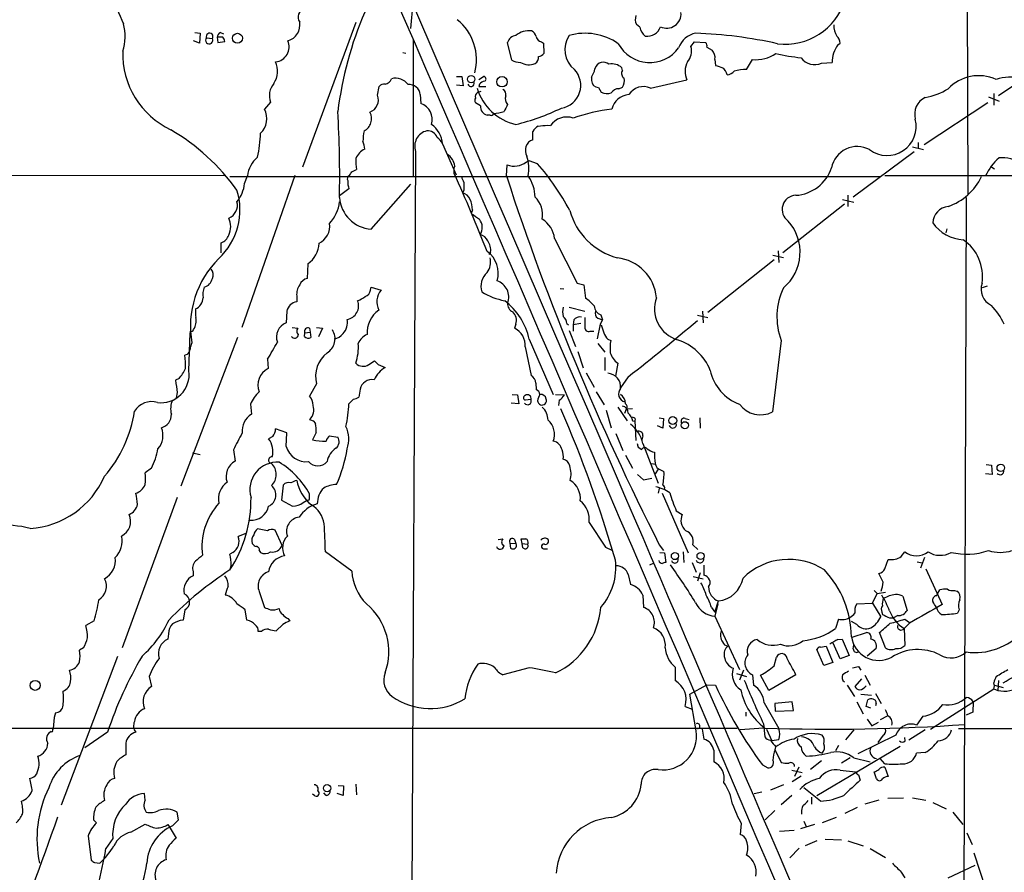
# Model space of a CAD drawing. Extents: x 15 to 1125, y 7 to 923.
# Drawn here: x 498 to 640, y 364 to 488 of the extents above; entities that cross this region are included whole.
import ezdxf

# ---------------------------------------------------------------- set-up
doc = ezdxf.new("R2010")
doc.units = 0
doc.header["$MEASUREMENT"] = 0
doc.layers.add('MAIN', color=5, linetype='CONTINUOUS')

msp = doc.modelspace()

# ---------------------------------------------------------------- linework, layer by layer
at = {"layer": 'MAIN'}
for p, q in [((634.238, 535.8553), (634.5767, 462.4493)), ((554.0587, 486.4099), (554.3973, 490.0506)), ((546.1, 487.2566), (538.3953, 466.3439)), ((587.1633, 486.5793), (586.6553, 487.0026)), ((522.8167, 485.8173), (523.5787, 485.7326)), ((523.5787, 485.7326), (523.494, 484.2933)), ((526.542, 485.8173), (526.9653, 485.6479)), ((523.494, 484.2933), (522.6473, 484.6319)), ((524.51, 485.0553), (525.3567, 484.9706)), ((526.034, 485.1399), (526.1187, 484.3779)), ((526.8807, 485.1399), (526.034, 485.1399)), ((526.1187, 484.3779), (527.1347, 484.5473)), ((554.3973, 484.8013), (554.3973, 465.0739)), ((568.6213, 481.8379), (568.0287, 484.3779)), ((572.9393, 484.4626), (573.1933, 484.2933)), ((573.1933, 484.2933), (573.278, 482.7693)), ((594.5293, 483.7853), (595.0373, 484.4626)), ((595.0373, 484.4626), (596.646, 484.3779)), ((615.7807, 484.0393), (616.1193, 484.2933)), ((552.8733, 482.9386), (553.2967, 482.8539)), ((596.8153, 483.7006), (597.5773, 483.2773)), ((647.954, 482.6846), (638.9793, 476.6733)), ((598.0007, 481.9226), (598.0853, 481.0759)), ((602.5727, 480.4833), (603.4193, 481.9226)), ((613.41, 481.4146), (614.934, 481.4993)), ((584.6233, 480.3139), (584.5387, 480.7373)), ((560.6627, 479.4673), (561.4247, 479.4673)), ((561.4247, 479.4673), (561.594, 478.1126)), ((563.88, 479.0439), (564.5573, 479.4673)), ((563.9647, 478.3666), (563.88, 478.0279)), ((580.136, 479.3826), (580.136, 478.8746)), ((588.6873, 477.7739), (593.9367, 478.9593)), ((549.2327, 476.7579), (549.4867, 478.0279)), ((555.4133, 476.8426), (555.498, 475.5726)), ((561.594, 478.1126), (560.6627, 478.1973)), ((563.7107, 477.1813), (564.2187, 477.3506)), ((563.88, 478.0279), (564.896, 478.0279)), ((581.152, 477.8586), (581.5753, 477.1813)), ((584.1153, 477.6893), (584.6233, 477.9433)), ((638.302, 477.0119), (638.302, 475.3186)), ((533.7387, 475.7419), (532.892, 474.7259)), ((564.134, 475.2339), (563.372, 475.6573)), ((637.4553, 475.6573), (628.2267, 469.5613)), ((637.54, 476.5039), (639.064, 475.9113)), ((565.4887, 473.8793), (565.0653, 473.8793)), ((571.6693, 470.3233), (571.6693, 471.5086)), ((573.786, 472.4399), (574.2093, 472.3553)), ((558.6307, 469.7306), (560.578, 465.2433)), ((627.38, 469.8999), (627.38, 469.0533)), ((554.736, 468.6299), (554.1433, 349.8426)), ((626.7873, 468.5453), (617.982, 462.0259)), ((626.5333, 469.3073), (628.142, 468.8839)), ((570.738, 467.1059), (571.1613, 467.2753)), ((572.3467, 466.8519), (571.1613, 467.2753)), ((545.5073, 465.6666), (546.1847, 466.0053)), ((567.8593, 465.0739), (567.944, 466.6826)), ((637.8787, 466.4286), (638.3867, 466.0899)), ((388.366, 465.2433), (527.304, 465.1586)), ((527.8967, 464.9893), (621.8767, 464.9893)), ((537.2947, 465.1586), (529.59, 443.1453)), ((530.0133, 463.9733), (530.4367, 465.0739)), ((622.554, 465.1586), (761.492, 465.0739)), ((545.084, 463.2113), (543.7293, 462.1953)), ((548.3013, 457.3693), (554.0587, 463.8886)), ((561.6787, 462.9573), (561.5093, 462.6186)), ((616.458, 461.6873), (618.0667, 461.2639)), ((617.22, 462.2799), (617.22, 460.6713)), ((634.3227, 461.9413), (633.984, 359.4099)), ((562.9487, 460.1633), (562.7793, 459.6553)), ((616.712, 461.0099), (607.822, 453.9826)), ((631.5287, 457.4539), (631.3593, 456.8613)), ((574.802, 456.0146), (578.104, 449.5799)), ((526.6267, 453.9826), (526.6267, 455.4219)), ((565.5733, 454.0673), (565.3193, 453.7286)), ((607.1447, 454.2366), (607.2293, 452.5433)), ((606.552, 452.9666), (596.9847, 445.3466)), ((606.3827, 453.6439), (607.9067, 453.3053)), ((539.1573, 452.3739), (539.0727, 450.2573)), ((548.2167, 448.5639), (548.3013, 448.9873)), ((548.3013, 448.9873), (549.7407, 448.5639)), ((575.6487, 448.8179), (576.1567, 448.7333)), ((578.104, 449.5799), (579.0353, 449.3259)), ((579.0353, 449.3259), (579.2893, 447.3786)), ((637.3707, 449.1566), (636.6087, 448.9026)), ((537.5487, 447.7173), (537.5487, 446.8706)), ((536.1093, 445.5159), (536.0247, 443.8226)), ((576.9187, 446.1086), (579.2047, 445.5159)), ((596.2227, 445.5159), (596.3073, 443.8226)), ((577.596, 444.2459), (577.5113, 443.5686)), ((581.0673, 444.4999), (581.7447, 444.2459)), ((581.7447, 444.2459), (581.406, 443.6533)), ((581.4907, 445.0079), (581.7447, 444.2459)), ((595.4607, 444.9233), (596.9847, 444.5846)), ((522.1393, 442.6373), (522.1393, 442.3833)), ((536.8713, 443.1453), (537.718, 443.0606)), ((539.4113, 443.0606), (539.496, 442.4679)), ((540.4273, 443.1453), (541.274, 443.0606)), ((541.274, 443.0606), (540.6813, 441.7906)), ((569.214, 443.6533), (569.0447, 443.0606)), ((576.58, 443.7379), (576.834, 443.5686)), ((576.9187, 442.7219), (577.85, 440.4359)), ((578.612, 443.7379), (577.5113, 443.5686)), ((577.5113, 443.5686), (577.5113, 442.6373)), ((579.9667, 442.6373), (580.4747, 442.6373)), ((581.406, 443.6533), (580.9827, 441.5366)), ((528.9973, 441.7059), (520.7847, 420.2006)), ((521.97, 436.8799), (522.1393, 442.3833)), ((538.6493, 441.8753), (538.734, 442.3833)), ((538.734, 442.3833), (539.496, 442.4679)), ((539.496, 442.4679), (539.5807, 441.7059)), ((571.1613, 441.4519), (574.6327, 433.4933)), ((582.5067, 441.4519), (582.93, 441.2826)), ((607.568, 441.2826), (606.298, 430.9533)), ((570.5687, 440.3513), (571.4153, 436.2026)), ((581.0673, 440.8593), (582.0833, 439.5893)), ((521.716, 439.2506), (521.3773, 439.1659)), ((533.3153, 438.5733), (533.4, 437.2186)), ((578.1887, 439.6739), (578.9507, 437.3033)), ((582.0833, 438.8273), (582.0833, 436.9646)), ((547.9627, 437.8113), (548.8093, 438.3193)), ((549.3173, 437.8113), (550.3333, 437.3879)), ((583.946, 437.9806), (583.6073, 436.1179)), ((520.5307, 435.7793), (520.0227, 435.5253)), ((579.374, 436.6259), (580.5593, 434.5093)), ((585.47, 436.0333), (584.3693, 434.4246)), ((540.4273, 435.0173), (539.4113, 433.2393)), ((546.6927, 434.2553), (546.5233, 433.0699)), ((572.0927, 435.1019), (572.1773, 434.1706)), ((520.2767, 433.7473), (520.1073, 432.9853)), ((545.7613, 432.8159), (545.084, 432.1386)), ((568.706, 433.4933), (569.468, 433.4086)), ((569.468, 433.4086), (569.6373, 432.1386)), ((571.4153, 432.7313), (570.5687, 432.6466)), ((574.9713, 433.4933), (576.2413, 433.4086)), ((580.8133, 433.8319), (581.9987, 431.9693)), ((530.86, 432.0539), (531.0293, 430.6146)), ((569.6373, 432.1386), (568.5367, 432.2233)), ((575.4793, 432.6466), (575.3947, 431.8846)), ((583.946, 431.6306), (585.3007, 429.6833)), ((584.962, 430.7839), (585.216, 431.3766)), ((585.216, 431.3766), (586.0627, 431.4613)), ((582.2527, 431.2073), (583.0147, 428.6673)), ((586.486, 429.9373), (586.4013, 429.6833)), ((589.9573, 430.1066), (590.55, 430.0219)), ((590.55, 430.0219), (590.4653, 428.5826)), ((593.6827, 430.0219), (594.2753, 429.8526)), ((595.7993, 430.1066), (595.884, 428.5826)), ((536.1093, 427.9053), (534.5007, 428.4979)), ((539.9193, 429.6833), (540.258, 429.2599)), ((586.1473, 429.5986), (586.4013, 429.6833)), ((586.4013, 429.6833), (586.5707, 426.8046)), ((590.4653, 428.5826), (589.7033, 428.9213)), ((534.0773, 427.3973), (533.4847, 427.0586)), ((536.0247, 425.9579), (536.1093, 427.9053)), ((540.3427, 427.9899), (539.8347, 426.8893)), ((542.29, 427.4819), (543.4753, 427.3126)), ((583.692, 427.8206), (584.708, 425.3653)), ((587.5867, 427.4819), (587.4173, 426.8893)), ((586.9093, 425.8733), (587.4173, 425.5346)), ((587.5867, 426.3813), (589.788, 420.6239)), ((522.478, 425.0266), (523.5787, 424.7726)), ((528.4047, 425.4499), (528.6587, 423.8413)), ((585.0467, 424.6879), (586.0627, 422.8253)), ((516.5513, 422.8253), (515.62, 422.1479)), ((588.8567, 423.5026), (589.3647, 423.4179)), ((637.2013, 423.3333), (637.9633, 423.2486)), ((637.9633, 423.2486), (638.048, 421.8939)), ((586.8247, 421.8939), (587.6713, 421.1319)), ((587.6713, 421.1319), (588.8567, 421.3859)), ((589.788, 422.6559), (589.3647, 421.9786)), ((590.1267, 422.5713), (590.6347, 422.3173)), ((638.048, 421.8939), (637.1167, 421.9786)), ((535.6013, 420.3699), (535.3473, 418.1686)), ((589.9573, 419.8619), (589.788, 419.1846)), ((520.2767, 418.5919), (512.318, 396.8326)), ((539.4113, 418.5073), (539.4113, 419.0999)), ((590.3807, 419.1846), (594.106, 410.5486)), ((535.3473, 418.1686), (536.956, 417.3219)), ((538.48, 417.8299), (539.0727, 418.1686)), ((592.4127, 416.6446), (593.2593, 416.1366)), ((579.7973, 414.9513), (582.168, 411.3953)), ((530.1827, 413.3426), (529.082, 412.9193)), ((533.3153, 413.7659), (531.876, 414.0199)), ((535.432, 411.6493), (534.416, 413.8506)), ((566.674, 412.4959), (567.3513, 412.5806)), ((568.3673, 411.9879), (568.452, 411.2259)), ((568.3673, 411.9879), (569.214, 411.9033)), ((569.0447, 412.4959), (569.214, 411.9033)), ((570.1453, 411.9033), (569.976, 412.5806)), ((570.1453, 411.9033), (570.9073, 411.8186)), ((570.23, 411.3106), (570.1453, 411.9033)), ((570.992, 411.9033), (570.9073, 411.8186)), ((582.168, 411.3953), (583.0993, 410.9719)), ((589.9573, 411.7339), (590.55, 410.8873)), ((594.7833, 411.7339), (595.5453, 411.0566)), ((528.32, 410.6333), (527.8967, 410.3793)), ((532.13, 410.8873), (532.2993, 410.6333)), ((545.5073, 407.9239), (541.6973, 410.7179)), ((573.1933, 411.1413), (573.786, 411.1413)), ((590.042, 410.6333), (590.7193, 410.5486)), ((590.7193, 410.5486), (590.8887, 409.1939)), ((593.4287, 410.7179), (593.5133, 409.1939)), ((624.9247, 410.0406), (625.4327, 410.7179)), ((528.066, 408.7706), (527.812, 408.0086)), ((588.6027, 408.8553), (589.1953, 409.1093)), ((594.6987, 409.1939), (595.2913, 407.7546)), ((596.392, 408.7706), (596.392, 407.3313)), ((622.554, 408.2626), (623.062, 409.6173)), ((627.2107, 409.2786), (627.9727, 409.1093)), ((628.3113, 409.8713), (627.7187, 408.3473)), ((522.5627, 407.8393), (522.5627, 407.2466)), ((585.47, 407.4159), (585.8087, 405.9766)), ((594.868, 407.1619), (596.3073, 406.8233)), ((595.884, 407.6699), (595.4607, 406.4846)), ((622.3, 406.3153), (621.7073, 407.5853)), ((628.4807, 408.2626), (630.8513, 403.0979)), ((532.13, 404.9606), (532.892, 402.6746)), ((587.5867, 404.4526), (587.6713, 402.6746)), ((620.776, 403.2673), (621.4533, 404.7066)), ((621.03, 405.1299), (621.4533, 404.7066)), ((621.4533, 404.7066), (622.6387, 404.8759)), ((625.1787, 404.2833), (625.7713, 402.2513)), ((630.0047, 404.3679), (630.174, 404.6219)), ((630.174, 404.6219), (630.5127, 405.2146)), ((632.6293, 405.1299), (632.968, 405.0453)), ((598.0007, 401.9973), (598.5087, 403.6059)), ((598.424, 403.1826), (598.0007, 401.4046)), ((618.49, 403.1826), (620.776, 403.2673)), ((620.776, 403.2673), (621.9613, 401.3199)), ((521.3773, 402.3359), (521.1233, 400.8119)), ((530.352, 400.8119), (530.098, 402.3359)), ((597.4927, 402.6746), (598.0007, 401.9973)), ((598.0007, 401.4046), (601.5567, 393.6999)), ((622.1307, 401.9973), (622.2153, 401.6586)), ((624.4167, 401.4893), (623.824, 401.1506)), ((633.3067, 402.3359), (633.0527, 401.8279)), ((508.254, 400.7273), (507.0687, 400.0499)), ((535.5167, 400.2193), (534.5853, 399.2879)), ((536.2787, 401.0659), (536.5327, 400.7273)), ((615.8653, 400.9813), (615.442, 399.6266)), ((618.49, 400.2193), (617.728, 400.6426)), ((623.2313, 401.1506), (623.824, 401.1506)), ((626.11, 400.3886), (625.348, 399.6266)), ((625.4327, 400.9813), (626.11, 400.4733)), ((519.0067, 398.8646), (518.922, 398.1026)), ((532.4687, 399.2033), (531.9607, 399.2033)), ((617.8127, 398.3566), (619.9293, 399.0339)), ((622.6387, 396.8326), (621.792, 399.0339)), ((625.348, 399.6266), (625.4327, 397.1713)), ((613.2407, 396.9173), (614.0873, 397.0866)), ((614.0873, 397.0866), (615.0187, 394.7159)), ((616.1193, 395.2239), (615.1033, 397.5099)), ((615.7807, 398.0179), (616.3733, 398.1026)), ((616.3733, 398.1026), (617.3893, 395.7319)), ((617.982, 396.6633), (618.0667, 397.2559)), ((506.73, 396.8326), (506.1373, 396.4939)), ((613.7487, 394.2926), (612.7327, 396.5786)), ((617.3893, 395.7319), (616.1193, 395.2239)), ((621.284, 396.7479), (620.014, 395.6473)), ((511.6407, 395.5626), (503.5127, 374.0573)), ((606.552, 394.2079), (606.8907, 395.4779)), ((615.0187, 394.7159), (613.7487, 394.2926)), ((571.1613, 393.9539), (567.3513, 392.9379)), ((592.2433, 394.0386), (592.2433, 392.0913)), ((601.1333, 393.1073), (602.5727, 392.6839)), ((602.1493, 393.6153), (601.5567, 392.1759)), ((603.4193, 392.9379), (603.5887, 391.4139)), ((605.79, 390.6519), (604.6047, 392.8533)), ((609.6847, 392.9379), (605.79, 390.6519)), ((618.744, 394.1233), (619.0827, 393.6153)), ((619.6753, 392.8533), (620.4373, 391.4139)), ((516.2127, 392.6839), (516.5513, 391.2446)), ((594.36, 390.1439), (596.8153, 391.4986)), ((596.8153, 391.4986), (598.0853, 391.4139)), ((617.1353, 391.4139), (618.1513, 389.8053)), ((619.1673, 392.3453), (618.236, 391.2446)), ((638.3867, 391.4139), (639.6567, 391.0753)), ((638.9793, 392.0913), (638.8947, 390.6519)), ((595.2913, 384.8099), (594.36, 390.1439)), ((619.0827, 390.1439), (620.6067, 389.9746)), ((621.1993, 390.2286), (622.046, 388.7893)), ((629.158, 385.0639), (638.302, 390.9059)), ((638.302, 390.9059), (638.8947, 390.6519)), ((605.1127, 388.8739), (607.2293, 385.1486)), ((609.1767, 389.0433), (606.6367, 388.7893)), ((606.6367, 388.7893), (606.7213, 387.6886)), ((609.346, 387.7733), (609.1767, 389.0433)), ((618.49, 389.0433), (619.4213, 387.2653)), ((619.8447, 388.3659), (620.0987, 389.2973)), ((621.284, 388.7893), (621.1993, 388.4506)), ((635.3387, 389.0433), (635.254, 387.5193)), ((502.666, 387.4346), (502.4967, 386.7573)), ((593.6827, 388.3659), (594.6987, 387.9426)), ((602.488, 387.5193), (602.488, 386.9266)), ((606.7213, 387.6886), (609.346, 387.7733)), ((620.522, 388.1119), (619.8447, 388.3659)), ((635.254, 387.5193), (634.3227, 387.0959)), ((502.4967, 386.7573), (502.3273, 385.1486)), ((605.028, 385.8259), (605.1973, 383.9633)), ((620.014, 386.5033), (620.6913, 385.5719)), ((620.6913, 385.5719), (621.6227, 386.0799)), ((622.8927, 386.9266), (621.8767, 386.4186)), ((628.0573, 386.9266), (627.126, 385.6566)), ((213.868, 385.2333), (601.218, 385.2333)), ((510.2013, 384.6406), (506.8993, 382.3546)), ((596.138, 385.0639), (596.392, 383.6246)), ((605.028, 385.2333), (601.6413, 384.9793)), ((605.4513, 385.0639), (606.2133, 383.3706)), ((618.0667, 384.9793), (616.8813, 383.5399)), ((628.396, 384.9793), (626.0253, 383.4553)), ((633.222, 385.1486), (772.668, 385.2333)), ((512.826, 383.0319), (512.826, 381.3386)), ((607.2293, 383.5399), (606.2133, 383.3706)), ((624.1627, 384.2173), (618.6593, 381.5079)), ((622.3, 384.2173), (621.538, 383.1166)), ((625.5173, 383.3706), (625.4327, 383.8786)), ((597.8313, 382.0159), (597.8313, 380.3226)), ((606.7213, 382.1006), (606.806, 382.5239)), ((606.7213, 382.0159), (607.568, 380.2379)), ((612.7327, 375.4966), (624.7553, 382.6086)), ((615.8653, 382.6933), (615.442, 381.9313)), ((628.396, 381.6773), (627.126, 381.5926)), ((613.41, 380.4919), (611.8013, 379.2219)), ((617.5587, 380.9153), (616.2887, 380.1533)), ((618.0667, 380.9153), (620.4373, 380.3226)), ((622.554, 380.0686), (621.8767, 380.8306)), ((604.8587, 379.8993), (605.6207, 379.4759)), ((609.092, 379.1373), (610.616, 378.7986)), ((610.108, 379.5606), (609.5153, 378.2059)), ((616.1193, 379.1373), (618.3207, 378.8833)), ((621.3687, 377.8673), (621.03, 378.8833)), ((622.554, 379.5606), (623.062, 378.2059)), ((610.4467, 378.2906), (609.1767, 377.4439)), ((618.744, 378.4599), (618.998, 377.6979)), ((515.62, 374.8193), (515.5353, 375.7506)), ((541.782, 375.4966), (541.4433, 375.8353)), ((544.2373, 375.4966), (543.3907, 375.7506)), ((543.56, 376.9359), (544.322, 376.8513)), ((544.322, 376.8513), (544.2373, 375.4966)), ((546.1, 377.1053), (546.1847, 375.5813)), ((603.6733, 375.7506), (604.774, 376.0046)), ((607.9067, 377.0206), (606.044, 376.2586)), ((613.2407, 374.6499), (610.87, 376.5973)), ((540.1733, 375.4119), (539.8347, 375.6659)), ((609.092, 375.4966), (607.568, 374.1419)), ((611.9707, 375.2426), (611.9707, 374.2266)), ((621.7073, 374.8193), (619.6753, 374.2266)), ((622.9773, 375.0733), (625.2633, 375.1579)), ((626.5333, 375.1579), (628.4807, 374.8193)), ((629.4967, 374.4806), (631.444, 373.5493)), ((520.446, 371.9406), (520.2767, 373.0413)), ((606.6367, 373.2953), (605.282, 371.9406)), ((610.5313, 373.2953), (610.5313, 372.7873)), ((618.5747, 373.7186), (616.7967, 372.8719)), ((632.3753, 373.0413), (633.8147, 371.2633)), ((508.1693, 371.9406), (508.5927, 371.5173)), ((519.5993, 371.0939), (520.446, 371.9406)), ((610.87, 371.7713), (611.2087, 371.0093)), ((615.5267, 372.2793), (613.4947, 371.5173)), ((513.588, 370.1626), (515.62, 371.3479)), ((518.922, 371.2633), (519.2607, 370.7553)), ((519.2607, 370.7553), (520.1073, 369.3159)), ((601.8107, 371.4326), (601.6413, 369.8239)), ((609.4307, 370.4166), (607.314, 370.2473)), ((612.394, 371.2633), (610.362, 370.6706)), ((634.4073, 370.0779), (635.1693, 368.3846)), ((507.4073, 369.6546), (507.8307, 366.0986)), ((510.9633, 369.2313), (509.9473, 367.7919)), ((612.7327, 368.8926), (611.0393, 368.2153)), ((613.918, 369.1466), (616.2887, 369.0619)), ((617.22, 368.8926), (619.4213, 368.2153)), ((610.1927, 367.8766), (608.838, 366.4373)), ((620.4373, 367.7919), (622.6387, 366.5219)), ((635.4233, 367.1993), (637.1167, 362.0346)), ((508.3387, 365.7599), (509.1007, 365.6753)), ((624.9247, 364.4053), (625.4327, 363.5586)), ((631.698, 363.5586), (635.5927, 365.4213))]:
    msp.add_line(p, q, dxfattribs=at)
for centre, radius in [((528.9786, 484.9959), 0.7159), ((562.7556, 479.067), 0.5279), ((567.2183, 478.7038), 0.7551), ((591.9007, 429.7007), 0.5654), ((593.6513, 429.019), 0.5163), ((639.3131, 422.8688), 0.5413), ((592.2163, 410.1052), 0.5176), ((595.9201, 410.1091), 0.5144), ((499.7371, 391.4022), 0.7265), ((541.9276, 376.5357), 0.5279)]:
    msp.add_circle(centre, radius, dxfattribs=at)
for centre, radius, start, end in [((24155.3937, 10616.4756), 25681.8417, 202.5888683, 203.38930551), ((530.4955, 495.5241), 19.8866, 177.718119, 205.102981), ((-22160.433, -9348.9724), 24752.1177, 22.81734597, 23.43707779), ((608.1699, 493.1821), 9.0419, 262.949101, 342.571431), ((538.8114, 488.0338), 1.0883, 94.07849, 219.522428), ((596.7615, 467.6921), 53.7052, 156.879157, 172.838541), ((588.1039, 487.7369), 1.6241, 160.740588, 206.880597), ((591.0348, 488.5164), 2.063, 243.885794, 4.991514), ((505.9333, 485.236), 6.8104, 341.791452, 15.773326), ((535.6448, 486.9119), 2.3665, 285.53733, 10.454268), ((556.0951, 481.8752), 7.4389, 345.20269, 51.28943), ((617.9025, 486.7722), 2.7184, 176.927614, 212.557677), ((524.9569, 485.2481), 0.4867, 325.235599, 203.336161), ((526.8444, 485.0613), 0.8142, 111.801409, 174.460259), ((569.3735, 484.0084), 1.3946, 96.567033, 164.636425), ((571.1536, 483.0443), 3.0467, 83.471657, 129.539748), ((570.921, 484.9139), 1.2941, 13.891284, 63.423069), ((580.0146, 483.3599), 3.7043, 146.695168, 230.946206), ((579.2222, 477.286), 8.4288, 55.21581, 105.860146), ((589.1283, 486.8947), 1.9902, 189.118705, 232.808808), ((588.2153, 487.304), 2.0157, 261.727994, 341.485053), ((595.8941, 482.4527), 3.3512, 101.836705, 159.68969), ((592.485, 417.7062), 68.0808, 77.638222, 87.708848), ((524.9028, 484.7071), 0.5249, 138.444417, 30.136208), ((526.1777, 484.4879), 0.9588, 3.551733, 42.844497), ((534.2563, 483.769), 2.1988, 276.381918, 23.106551), ((573.0663, 485.3516), 0.898, 188.130102, 261.869898), ((588.5763, 486.6379), 5.1539, 208.121335, 324.101765), ((596.2228, 483.9123), 0.6292, 340.338213, 47.731211), ((619.1999, 481.4884), 4.2659, 143.275158, 179.853601), ((614.6523, 484.1948), 1.4703, 3.841292, 49.28881), ((524.5127, 482.7216), 12.1162, 178.172927, 244.755132), ((572.1108, 483.9725), 1.6763, 283.988163, 314.129898), ((592.2576, 483.1502), 2.3588, 318.392483, 15.619417), ((596.4828, 482.1917), 1.5416, 349.946806, 44.766098), ((603.9641, 486.9399), 5.0468, 263.802858, 304.271016), ((614.2469, 516.9974), 35.0276, 257.735212, 263.771622), ((531.4243, 480.2567), 3.3505, 327.394239, 23.336012), ((569.8436, 483.8715), 2.3727, 238.991931, 271.151944), ((571.1191, 483.5317), 2.3745, 238.863265, 291.984676), ((571.3942, 482.2718), 1.1242, 303.09074, 3.779157), ((581.9001, 480.2432), 1.2974, 104.497882, 165.506394), ((581.8291, 480.0874), 1.4346, 53.817877, 100.19053), ((583.0992, 479.128), 2.1592, 48.18774, 101.303167), ((596.7236, 480.1831), 3.0438, 152.598985, 203.707523), ((683.2432, 734.9064), 267.7346, 251.45385, 251.683033), ((612.3741, 483.5292), 2.3547, 215.060196, 296.099304), ((575.2716, 478.1819), 3.3317, 279.439139, 43.690228), ((577.9768, 481.0095), 2.7035, 323.002943, 350.598998), ((585.2857, 479.8872), 0.788, 147.211471, 238.783105), ((597.9149, 479.2125), 1.932, 15.269164, 52.114612), ((599.6802, 481.1883), 1.4703, 273.841293, 319.28881), ((602.6093, 473.877), 6.6064, 90.317425, 105.942537), ((536.3631, 476.6522), 2.7778, 139.632949, 199.129627), ((550.2365, 477.3811), 0.9902, 84.39016, 139.217958), ((550.066, 479.6436), 1.3047, 281.822388, 336.750087), ((551.8656, 477.0692), 2.1453, 34.42118, 106.266401), ((553.8235, 476.6965), 1.5965, 5.25064, 96.769799), ((562.737, 478.4936), 0.4718, 195.249793, 15.249793), ((565.1311, 477.1645), 1.675, 103.971531, 134.136456), ((564.5507, 479.1058), 0.3616, 299.123856, 88.954052), ((581.2368, 478.9594), 1.1041, 184.405074, 265.594926), ((583.4803, 478.8323), 1.448, 322.125016, 15.255119), ((636.1285, 473.4507), 6.1315, 65.812646, 136.268098), ((640.5881, 473.3098), 6.0558, 39.740155, 108.75838), ((564.0704, 476.5463), 0.7298, 119.529675, 196.86318), ((570.8928, 479.9106), 7.5744, 196.385229, 257.194527), ((566.942, 476.8566), 0.8527, 347.585625, 61.312851), ((582.409, 479.0765), 2.0705, 246.255267, 287.010157), ((584.0588, 476.476), 1.2146, 87.333821, 149.273279), ((585.7469, 474.1372), 2.7123, 94.063642, 167.464089), ((587.6517, 475.5231), 2.4776, 65.292696, 147.820574), ((626.6613, 485.8571), 9.5959, 280.414914, 301.660192), ((547.4247, 476.0941), 1.9261, 291.544544, 20.16051), ((554.6937, 473.2655), 2.4433, 342.348149, 70.78045), ((564.0067, 475.9959), 0.7194, 151.913927, 208.079046), ((821.7745, 347.8954), 283.981, 153.320357, 153.54954), ((568.8187, 476.2217), 1.1375, 156.608281, 226.011584), ((629.5434, 473.9952), 2.6819, 115.329613, 195.31976), ((530.3413, 473.3752), 2.8863, 312.71702, 27.90305), ((385.9855, 464.9476), 157.7724, 358.908182, 3.430118), ((546.3717, 473.3658), 1.9941, 297.267945, 28.021105), ((565.3416, 475.0667), 1.2191, 172.117147, 256.900762), ((565.644, 474.2037), 0.3597, 244.418165, 348.711937), ((565.6367, 480.9922), 6.8683, 273.004501, 285.920416), ((561.4876, 504.4314), 32.829, 283.612439, 295.881852), ((585.8918, 449.5103), 25.3698, 96.319466, 109.289066), ((554.8781, 469.4301), 3.7646, 4.578351, 55.285403), ((576.6102, 470.6558), 2.9415, 72.161309, 144.706867), ((622.8846, 472.2404), 4.2043, 232.971748, 14.408744), ((502.9018, 444.1141), 32.1687, 36.042904, 59.258616), ((517.2909, 471.3233), 15.0086, 346.357355, 359.737734), ((554.0671, 470.0685), 6.9511, 167.328503, 179.993406), ((556.8575, 469.3966), 2.2558, 103.139876, 199.869614), ((556.4808, 470.1034), 1.4961, 21.920175, 95.219393), ((573.745, 470.1949), 2.4565, 122.329512, 147.670488), ((530.7871, 811.0026), 341.2823, 277.008855, 277.238056), ((544.2146, 468.8201), 3.1589, 2.694476, 23.294332), ((555.9218, 468.2915), 3.0674, 27.979423, 50.602432), ((572.2091, 468.794), 1.6217, 109.441603, 211.253378), ((548.6033, 466.5397), 2.724, 116.919671, 156.775172), ((618.5671, 465.5459), 3.7856, 61.856288, 169.137682), ((534.464, 464.6715), 4.0474, 129.749382, 174.294055), ((552.5801, 467.1486), 6.4968, 175.892957, 190.135648), ((558.0039, 466.1545), 2.4314, 8.486022, 57.564231), ((568.9661, 469.3685), 2.8738, 249.166036, 308.065405), ((565.0463, 466.1686), 6.0456, 349.567749, 17.162931), ((546.2749, 443.9403), 34.7085, 27.708082, 41.308637), ((644.0506, 461.9643), 7.5992, 131.010522, 155.845514), ((639.4787, 462.7378), 4.9781, 17.410327, 94.778552), ((418.338, 550.0626), 152.6261, 326.200547, 326.42973), ((561.6573, 465.8359), 1.4205, 151.518946, 208.477509), ((331.8957, 362.6047), 250.4974, 21.435997, 24.230908), ((609.3467, 468.0597), 5.7896, 273.346819, 341.882381), ((545.4228, 464.6506), 0.568, 116.574073, 206.56054), ((549.1443, 464.396), 4.2296, 179.991872, 196.266003), ((773.154, 549.2288), 227.9506, 201.687966, 201.917182), ((857.9785, 463.5499), 296.3004, 179.885389, 180.114592), ((922.4754, 580.7389), 373.0026, 198.064753, 206.942321), ((566.6043, 461.918), 5.4048, 1.143919, 35.725979), ((629.0153, 468.5255), 8.2997, 288.858242, 334.782048), ((519.6116, 460.2056), 9.7239, 313.361115, 16.958688), ((524.911, 464.5697), 5.137, 321.168268, 353.333038), ((561.1799, 461.1132), 1.541, 21.872523, 77.657508), ((526.9457, 460.8504), 2.0291, 292.656139, 14.212934), ((538.3445, 461.9256), 5.4156, 316.764301, 353.883895), ((548.6781, 462.3181), 4.9631, 184.354081, 265.645919), ((559.224, 460.1351), 3.7248, 0.433783, 24.627527), ((569.5799, 459.4901), 3.5108, 348.807207, 46.242931), ((609.7552, 460.2338), 2.0473, 91.973391, 235.105191), ((586.6009, 462.8182), 9.9809, 195.931203, 254.068798), ((631.9801, 458.202), 2.4854, 96.51738, 177.726344), ((525.174, 457.7503), 2.8331, 334.320415, 25.677762), ((775.0553, 755.5935), 364.1985, 234.348186, 234.57736), ((562.4935, 457.6498), 1.8728, 326.175017, 38.22596), ((571.2668, 455.7277), 3.5468, 4.639685, 60.301604), ((603.5739, 454.0564), 6.7331, 310.053768, 41.918332), ((634.2055, 461.5691), 5.732, 214.765516, 266.937828), ((539.5712, 457.8126), 2.7485, 295.766091, 8.437585), ((526.0478, 457.1013), 1.7764, 289.019402, 340.987747), ((563.72, 455.102), 1.5409, 21.867006, 77.660345), ((563.3059, 454.3306), 2.2827, 353.376241, 36.11134), ((630.2254, 450.538), 6.4548, 351.463924, 55.307653), ((537.0455, 455.4387), 3.7219, 304.568779, 358.438824), ((562.9287, 451.064), 3.755, 342.239633, 55.319611), ((535.9276, 443.3385), 13.7445, 134.534852, 190.033408), ((562.9481, 452.6281), 2.6088, 324.249392, 13.127463), ((583.2443, 446.9394), 6.3115, 4.761455, 84.389854), ((524.077, 450.7852), 1.3843, 337.582944, 36.670394), ((523.6978, 450.6175), 1.6976, 286.196212, 347.749423), ((539.402, 448.752), 1.5409, 102.339655, 158.132994), ((566.8262, 449.1227), 2.6506, 131.630847, 197.857328), ((565.7227, 447.5786), 2.4672, 339.171067, 71.520989), ((526.7531, 447.9291), 2.7902, 157.712793, 189.609845), ((539.8161, 447.9806), 2.2827, 143.88866, 186.623759), ((547.1216, 448.6825), 1.1015, 287.602583, 353.818923), ((551.7057, 446.8735), 2.592, 139.296089, 207.283732), ((616.7918, 444.6901), 9.8331, 154.63398, 200.275478), ((639.0387, 448.7092), 2.5813, 160.28675, 245.378958), ((522.3113, 447.4392), 1.6909, 290.421995, 0.816665), ((544.4827, 446.3093), 2.0089, 279.955111, 21.326855), ((545.3038, 450.3086), 3.4333, 287.811683, 308.791426), ((569.342, 456.4828), 9.6013, 238.345624, 259.578849), ((561.7262, 439.3732), 9.6614, 12.424667, 52.517718), ((576.0724, 442.3839), 5.941, 40.953398, 57.215925), ((593.9936, 445.8831), 4.7313, 160.488895, 252.641207), ((528.0219, 445.5583), 5.1292, 176.688312, 190.943202), ((537.8056, 445.1555), 1.7342, 98.51884, 168.005161), ((551.8675, 442.3301), 4.1637, 126.309544, 182.764275), ((569.2562, 446.5742), 1.2341, 174.088444, 247.839069), ((578.7381, 445.4312), 2.7508, 165.744007, 194.253974), ((581.9423, 446.3156), 1.3835, 181.561472, 250.948203), ((581.533, 445.2195), 0.8572, 159.770189, 237.090466), ((629.4855, 438.539), 11.5361, 26.316504, 42.701866), ((520.4883, 444.2037), 2.5266, 328.705669, 8.670818), ((542.715, 443.8451), 2.17, 314.548185, 12.928319), ((567.5799, 444.2036), 1.7243, 341.388518, 45.397081), ((575.1125, 443.6391), 1.4709, 3.851648, 49.281668), ((578.4914, 443.5607), 1.1274, 79.508338, 142.575172), ((917.9044, 443.9072), 338.7004, 179.885408, 180.114575), ((345.8543, 740.7661), 387.6568, 308.17847, 310.082133), ((522.2946, 442.9617), 0.3597, 244.418165, 348.711937), ((536.8079, 441.7809), 2.1868, 110.986909, 200.123019), ((538.1595, 442.6313), 0.6158, 135.802667, 234.596423), ((539.1715, 442.6231), 0.4989, 61.272223, 208.727777), ((540.7261, 441.5263), 2.3639, 301.216895, 32.792604), ((567.7407, 440.5438), 2.8346, 356.105923, 62.610502), ((579.7338, 443.124), 0.5396, 168.681738, 295.572461), ((878.0397, 527.6424), 308.1551, 195.83271, 196.061916), ((537.2582, 442.1483), 0.5448, 210.070978, 358.001509), ((539.2264, 442.4033), 0.7822, 222.456001, 296.931928), ((542.8404, 443.1874), 1.6557, 274.395786, 327.532789), ((548.5977, 439.9703), 2.3349, 112.380135, 157.619865), ((584.3831, 443.3002), 2.6338, 200.372473, 224.567756), ((590.8869, 440.0125), 8.0576, 170.930815, 183.613948), ((590.2376, 434.0882), 7.6473, 22.094416, 72.147663), ((520.5139, 440.417), 1.675, 315.863544, 346.028469), ((524.3962, 439.8974), 2.2598, 152.413275, 177.077961), ((476.4606, 473.5535), 66.7538, 328.39784, 330.840887), ((538.712, 440.3091), 7.7463, 342.506543, 4.073022), ((510.706, 437.7262), 10.768, 357.298087, 7.683568), ((544.4417, 436.1563), 4.1729, 126.641149, 195.840155), ((586.1586, 440.7381), 3.5355, 200.419667, 231.25667), ((515.7547, 439.8905), 6.3018, 319.277998, 334.91313), ((534.6559, 434.8162), 2.7109, 117.599169, 201.290011), ((547.1293, 438.9742), 1.4306, 223.988953, 305.627528), ((552.4328, 433.8717), 4.0953, 120.841149, 154.884809), ((676.0632, 565.0652), 179.6053, 224.885409, 225.114592), ((603.8831, 438.3396), 6.7024, 191.838379, 249.689986), ((517.9095, 436.3684), 4.0926, 262.820285, 7.179715), ((964.6493, 498.1362), 449.0133, 188.015505, 188.244688), ((548.4537, 433.8151), 1.8151, 81.41367, 165.965288), ((570.8496, 435.0957), 1.2431, 0.285762, 62.929926), ((582.3663, 434.5338), 2.0124, 354.470723, 85.999377), ((571.8752, 433.4148), 0.8139, 5.534773, 68.212969), ((585.245, 433.5426), 1.1843, 137.683028, 256.174963), ((535.0515, 430.4026), 4.505, 130.428445, 158.497347), ((537.4805, 431.7427), 2.4429, 3.329963, 37.779948), ((545.6764, 434.3405), 1.527, 273.187323, 303.684864), ((570.6675, 432.9852), 0.3527, 106.262153, 253.733298), ((570.9235, 432.5253), 0.5332, 214.494689, 22.727321), ((570.8949, 432.8888), 0.5438, 343.161466, 126.859361), ((575.5712, 431.9169), 3.2884, 151.354776, 168.688359), ((572.7953, 432.6655), 0.8351, 10.376035, 97.569253), ((572.9817, 432.6043), 0.6693, 251.562344, 18.429535), ((574.1676, 434.7203), 2.4537, 302.315026, 327.684974), ((583.3533, 432.1385), 1.6934, 0.003383, 53.132809), ((516.5509, 429.5827), 2.8538, 72.732688, 149.341656), ((522.1912, 431.4076), 2.8728, 154.450908, 196.023747), ((538.0568, 431.2707), 1.9611, 313.685936, 18.242775), ((528.179, 432.6276), 16.9121, 347.046545, 358.343104), ((573.4468, 432.9002), 1.1509, 197.093579, 233.981411), ((571.4393, 429.7865), 2.4315, 359.561701, 49.326373), ((410.4027, 359.4395), 180.3029, 16.13058, 23.51437), ((584.4351, 430.7822), 1.035, 0.094118, 79.522837), ((584.7502, 431.6729), 0.5521, 327.539156, 57.516072), ((604.5693, 434.2692), 3.7395, 216.328714, 297.53468), ((495.6672, 433.8142), 18.6367, 319.213535, 351.432811), ((517.4556, 430.5684), 1.9749, 285.720245, 1.340449), ((532.3838, 428.2441), 2.7302, 119.74358, 187.1284), ((581.9878, 556.7603), 133.8593, 251.453817, 251.683013), ((584.1123, 429.2219), 2.0696, 10.487343, 49.00263), ((586.02, 429.6404), 0.5526, 32.502209, 85.567893), ((593.5416, 429.5986), 0.4462, 71.565051, 214.694342), ((515.3233, 427.5455), 2.8937, 318.266814, 22.809643), ((532.6538, 428.5767), 1.8486, 320.35753, 357.556895), ((535.8575, 428.3286), 4.498, 355.681504, 11.949474), ((541.0318, 427.0325), 4.0526, 339.591227, 26.434171), ((572.0349, 427.6897), 2.7729, 339.528598, 48.543889), ((582.8688, 425.3417), 4.8311, 12.426669, 52.516228), ((591.9047, 429.133), 0.52, 194.041587, 14.033571), ((569.566, 405.7163), 45.6472, 150.915588, 154.385953), ((531.1897, 425.2529), 2.9202, 343.712327, 38.195576), ((543.1786, 426.3391), 1.4476, 127.867347, 164.748353), ((542.4648, 426.6477), 1.2096, 308.713812, 33.34456), ((586.9938, 427.5664), 0.5989, 351.888839, 98.111161), ((507.4927, 427.3973), 10.147, 333.219294, 349.908283), ((538.967, 426.8065), 3.0623, 196.088293, 275.15225), ((542.2745, 443.6585), 16.9458, 261.721954, 268.33456), ((544.7529, 423.3172), 2.8359, 122.689218, 171.086404), ((525.1889, 428.6078), 19.8672, 335.770927, 351.348493), ((574.2939, 425.1111), 1.6441, 11.892248, 78.107752), ((713.817, 468.4498), 133.8593, 198.316987, 198.546184), ((587.8241, 425.3451), 0.4488, 37.666685, 155.022443), ((589.9155, 427.9348), 2.8941, 233.136833, 257.315512), ((533.9345, 423.9697), 0.4678, 82.853717, 266.752917), ((573.2771, 424.4339), 2.8153, 353.092324, 21.154403), ((596.5613, 424.6881), 7.2936, 176.673626, 189.354356), ((529.8644, 421.6179), 2.5293, 118.469985, 199.027378), ((534.7302, 419.7291), 3.9526, 85.959619, 196.720765), ((532.3363, 421.894), 2.249, 314.333465, 45.664755), ((528.4913, 412.9903), 12.5129, 29.226454, 58.610461), ((540.5967, 425.0083), 1.8444, 222.736957, 317.260935), ((575.7475, 422.8396), 1.297, 14.479815, 75.510526), ((573.381, 421.959), 3.8174, 346.182896, 18.398877), ((590.4594, 423.6209), 1.1011, 186.167798, 252.412536), ((498.1764, 426.7556), 12.6794, 273.838873, 336.205025), ((511.4308, 421.3013), 4.2739, 348.573597, 11.425089), ((37083.6248, 16053.9175), 39706.5332, 203.18503013, 203.47348279), ((582.7581, 422.0214), 7.8822, 347.905548, 2.151417), ((639.2235, 422.3897), 0.5268, 218.28612, 10.599611), ((513.6729, 421.1741), 2.0758, 286.581598, 339.719523), ((529.2081, 418.3642), 2.985, 125.533438, 191.966459), ((532.7686, 418.9361), 1.7659, 293.923286, 49.818893), ((536.4057, 419.7138), 1.038, 73.4139, 140.797974), ((621.7882, 209.2333), 227.9506, 111.687966, 111.917182), ((543.5778, 422.228), 6.1436, 191.080211, 230.443396), ((543.7894, 417.6581), 3.2774, 135.71205, 179.956295), ((543.5356, 415.9439), 4.5165, 92.913909, 117.597066), ((575.4454, 418.4183), 3.1, 353.807377, 58.002845), ((588.0322, 413.8528), 6.4214, 57.511973, 77.250825), ((590.2423, 419.9236), 0.4989, 342.948773, 63.450356), ((507.6625, 417.3177), 6.8617, 2.156514, 15.787915), ((511.6185, 418.511), 19.3264, 327.381626, 0.23984), ((539.115, 418.4649), 0.2993, 261.875312, 8.143638), ((608.8114, 423.9415), 17.9489, 195.088227, 203.987543), ((512.6878, 417.8765), 1.856, 290.37503, 350.679273), ((533.316, 411.3936), 9.473, 137.893651, 187.178206), ((530.9969, 417.8168), 2.5365, 264.988189, 348.748985), ((536.85, 420.1799), 2.86, 272.124062, 304.745835), ((541.7963, 413.1871), 4.6542, 106.018277, 147.127344), ((537.5949, 414.0729), 3.9965, 10.218676, 58.798242), ((576.5452, 415.4566), 3.2911, 351.168201, 52.968196), ((511.0969, 415.1629), 2.4398, 297.760291, 23.521132), ((538.1079, 413.6916), 2.0337, 96.227255, 199.76431), ((595.155, 415.303), 2.0709, 156.26337, 227.924151), ((495.2643, 398.9056), 15.6574, 76.101322, 112.771474), ((-474.3862, 370.4249), 1016.8821, 2.2708861, 2.5000691), ((508.7719, 412.3282), 3.5267, 315.840936, 11.045802), ((527.304, 412.242), 1.9026, 302.275108, 20.85352), ((532.2993, 412.3266), 1.2587, 137.724168, 199.652905), ((532.4686, 413.0886), 1.1039, 122.469202, 175.599304), ((533.9503, 412.7078), 1.234, 67.828717, 120.96933), ((538.0217, 411.2647), 2.523, 136.4213, 206.847394), ((593.2311, 412.2278), 1.6289, 342.349266, 70.780836), ((532.0454, 412.5806), 1.1516, 216.024081, 252.896174), ((531.6879, 411.019), 0.4613, 343.411395, 87.664214), ((534.0458, 412.1644), 1.4787, 258.01376, 339.615367), ((566.9592, 411.6667), 0.5707, 199.108089, 349.694256), ((567.797, 412.1328), 0.6318, 134.865338, 244.067622), ((568.706, 412.2419), 0.4234, 36.867191, 216.867191), ((568.8328, 411.607), 0.4829, 307.883309, 37.85729), ((570.3147, 581.8805), 169.3002, 269.885375, 270.114592), ((570.5687, 411.5645), 0.4233, 216.856362, 36.886139), ((570.5052, 412.0832), 0.519, 339.717891, 73.41919), ((573.3973, 412.0379), 0.6587, 44.052744, 145.465493), ((573.278, 411.48), 0.349, 75.955794, 255.959776), ((573.5038, 412.2419), 0.4462, 251.565051, 34.694341), ((735.0837, 155.7573), 330.662, 129.688772, 129.917928), ((518.8998, 408.6192), 9.1675, 0.94628, 11.069203), ((532.9541, 411.78), 1.3205, 240.272341, 306.454215), ((536.1517, 407.4583), 2.6941, 98.130102, 171.869898), ((568.7907, 411.8614), 0.7201, 241.943894, 298.049084), ((623.4431, 412.2503), 2.6604, 261.764212, 303.841784), ((627.126, 412.8408), 2.7155, 231.422901, 308.577099), ((630.5392, 413.3632), 3.1553, 236.969205, 300.094224), ((634.3775, 420.4272), 10.0504, 257.027218, 288.340484), ((639.2334, 416.3486), 5.7178, 252.772764, 287.226279), ((508.3327, 409.451), 2.9989, 298.811882, 8.05661), ((524.0653, 408.3051), 1.5731, 137.725821, 197.223228), ((574.988, 408.4372), 8.6886, 318.453096, 7.242716), ((583.7815, 406.9316), 1.7566, 16.004089, 92.920555), ((590.4322, 409.6029), 0.5806, 195.484491, 264.910999), ((632.9622, 282.1019), 133.8752, 108.317001, 108.54617), ((516.081, 354.9633), 92.7488, 31.447491, 35.52468), ((592.201, 409.575), 0.4827, 195.265529, 15.242626), ((595.8346, 409.6902), 0.5657, 196.176342, 9.812007), ((608.6828, 400.2159), 9.4118, 56.822037, 134.681887), ((555.3006, 365.5786), 50.5814, 122.804804, 135.713924), ((523.5506, 405.149), 2.3186, 115.21888, 193.140199), ((525.5677, 405.8776), 2.0808, 355.728008, 41.141889), ((534.0703, 405.8056), 2.1163, 106.063653, 203.533109), ((552.7196, 408.3006), 7.2221, 182.989854, 225.125658), ((596.2496, 406.2922), 1.0488, 321.402473, 82.196698), ((603.2035, 398.1923), 14.5266, 0.982151, 42.966975), ((621.397, 408.8411), 1.2936, 283.879402, 333.434949), ((507.7047, 405.7576), 2.3312, 301.748235, 27.203684), ((531.3658, 403.7758), 4.2014, 152.395041, 170.729815), ((585.095, 403.3448), 2.7269, 23.969743, 74.827257), ((588.6422, 402.0384), 8.4411, 16.618951, 29.778053), ((599.2206, 405.636), 2.1513, 179.949397, 250.675641), ((598.0307, 407.6864), 4.1084, 276.681321, 349.077075), ((618.083, 406.4983), 4.221, 339.864971, 357.515164), ((520.8007, 403.4591), 1.2626, 297.17391, 67.065971), ((526.7862, 402.1112), 2.3812, 26.740455, 79.520178), ((589.4042, 400.2604), 8.4411, 16.618951, 29.778053), ((609.8724, 397.1429), 14.2723, 20.609092, 30.807885), ((624.4947, 400.6316), 3.9279, 96.089863, 122.492449), ((624.1429, 402.3068), 2.2314, 62.342869, 91.666643), ((630.0946, 403.7383), 0.6361, 98.12628, 199.947705), ((631.3171, 401.9555), 3.3569, 84.937847, 103.864449), ((632.3331, 406.4851), 1.3872, 238.741564, 282.329), ((632.4178, 404.1564), 1.0454, 338.620946, 58.243849), ((490.205, 406.3372), 18.9007, 342.733971, 352.209863), ((317.8337, 106.439), 364.1581, 54.345894, 54.575081), ((541.8275, 396.248), 9.0382, 340.23684, 50.108392), ((598.2575, 404.7511), 3.3564, 204.63779, 265.6119), ((620.1696, 402.1665), 1.963, 148.82751, 189.932571), ((622.9399, 402.3933), 0.9009, 143.544775, 206.075842), ((623.5705, 403.2248), 1.3872, 148.741564, 192.329), ((1305.8205, -783.6327), 1365.2519, 119.6296407, 119.8588185), ((418.0794, 276.1002), 246.8469, 30.848162, 31.077349), ((635.1623, 402.949), 1.9543, 154.987534, 198.283827), ((618.0023, 614.2102), 228.0155, 248.082856, 248.312006), ((534.035, 404.9598), 2.6406, 263.557252, 291.638225), ((536.109, 402.5897), 1.1035, 184.386361, 237.538365), ((537.0837, 402.8871), 1.9912, 218.095812, 246.153792), ((569.9073, 403.6558), 11.6249, 295.824642, 355.158181), ((586.9786, 400.5069), 2.2757, 339.536778, 72.278445), ((616.67, 403.0553), 1.9897, 293.83384, 321.91135), ((749.7032, 655.3644), 283.9363, 243.320339, 243.549558), ((628.122, 404.0903), 5.2554, 201.471619, 238.140804), ((624.5054, 402.9167), 1.4301, 266.444158, 332.272061), ((631.3823, 402.9141), 1.3983, 189.862472, 243.880244), ((630.7326, 417.6368), 15.9782, 270.122278, 278.349076), ((498.9006, 397.9759), 8.4273, 2.012868, 14.247146), ((505.2181, 407.1201), 15.2052, 311.015491, 335.839056), ((520.9016, 398.926), 1.8959, 133.384295, 181.855892), ((521.2922, 397.7652), 3.0514, 93.17306, 123.696838), ((530.1546, 399.0906), 1.7326, 37.054428, 83.457856), ((531.128, 399.3866), 0.8526, 347.585625, 61.312851), ((663.0146, 146.4935), 283.9586, 116.450451, 116.679652), ((616.3939, 402.855), 1.9468, 254.245413, 303.697414), ((619.8446, 401.3198), 1.7453, 219.090993, 292.837794), ((618.8885, 402.6211), 3.3369, 299.30893, 337.04941), ((283.89, 780.6988), 509.7508, 311.51965, 311.74884), ((618.8473, 420.4236), 20.5273, 282.573705, 288.712015), ((624.9085, 399.9286), 0.5332, 157.272679, 325.505311), ((533.3787, 398.1663), 1.3797, 85.59365, 131.267966), ((534.7336, 402.4421), 3.1577, 246.702057, 267.308125), ((588.1501, 397.2089), 2.6804, 351.929752, 68.999628), ((600.3573, 398.6247), 1.572, 155.04718, 216.969033), ((609.6861, 407.7649), 9.9681, 275.841968, 305.27027), ((619.9153, 398.3708), 0.6632, 336.151522, 88.790497), ((635.626, 405.2937), 9.1471, 261.808509, 318.254101), ((501.9889, 399.6266), 5.5031, 329.488529, 345.749118), ((519.8466, 395.9967), 2.2999, 113.703981, 197.408416), ((600.0053, 398.0554), 0.9792, 202.589256, 261.661358), ((600.9112, 395.8906), 1.5901, 131.223889, 191.904247), ((604.3451, 396.3475), 1.6888, 98.458293, 198.323366), ((606.452, 400.9895), 3.7918, 231.59954, 285.782049), ((608.6632, 400.3104), 3.1956, 248.332101, 309.612736), ((617.8939, 392.9434), 5.4969, 112.60856, 126.875735), ((621.6852, 399.0023), 3.9968, 188.068876, 298.13725), ((620.3551, 397.1171), 0.9995, 338.32419, 80.38784), ((624.3884, 398.1873), 1.457, 261.088501, 315.786958), ((501.9481, 395.6473), 4.2739, 348.573597, 11.425089), ((594.7932, 397.1199), 3.9995, 184.119299, 230.390872), ((604.2088, 394.6427), 1.8787, 141.329237, 245.150948), ((607.6315, 395.2027), 0.7903, 7.700518, 159.620458), ((613.173, 396.4685), 0.4539, 81.421795, 165.960695), ((618.4901, 396.6803), 0.5083, 181.916286, 299.964367), ((623.4673, 397.9879), 1.4217, 234.351292, 299.28399), ((627.335, 389.628), 6.9568, 62.820572, 122.765363), ((632.1296, 398.6213), 3.2374, 240.036698, 312.642866), ((-436.3046, 2171.9402), 2080.0867, 301.1491407, 301.3783198), ((504.4677, 395.3614), 1.7613, 277.513597, 341.433375), ((565.79, 366.0486), 58.6154, 149.670999, 161.507155), ((526.848, 388.5588), 11.4073, 143.72159, 158.800286), ((572.4213, 388.3688), 10.6302, 145.027055, 174.072358), ((564.4854, 392.0185), 2.5632, 49.030662, 107.591645), ((601.5142, 395.8589), 2.1791, 187.814783, 245.926187), ((573.0353, 374.8301), 40.8787, 26.293137, 30.063354), ((500.9728, 392.3877), 3.9223, 353.179562, 18.239086), ((552.9578, 392.1336), 2.8299, 158.0388, 235.361445), ((568.3814, 395.3391), 2.6128, 212.016076, 246.780966), ((565.6505, 356.4937), 37.8634, 75.749055, 81.631199), ((603.3272, 393.0589), 2.8208, 163.304063, 235.414169), ((596.4617, 406.6362), 16.0086, 300.574787, 309.072488), ((617.1683, 392.5757), 0.7973, 152.981811, 235.088047), ((743.8702, 181.5355), 246.8296, 120.848162, 121.077365), ((575.9755, 605.6896), 215.8459, 281.19922, 281.428428), ((385.4896, 816.5132), 493.6768, 300.849659, 301.078844), ((503.156, 392.1879), 1.7318, 290.648202, 351.164796), ((590.7278, 389.365), 3.1192, 341.318764, 60.931123), ((656.6076, 418.0898), 64.3153, 204.504662, 216.427191), ((702.3015, 432.4159), 107.8553, 201.906468, 205.592501), ((601.8107, 388.6199), 3.3118, 4.398705, 57.528808), ((641.5208, 391.1092), 3.2825, 151.332285, 168.696229), ((637.2863, 391.3293), 1.1004, 337.370923, 22.624271), ((497.7082, 389.5513), 6.1431, 350.480178, 9.519822), ((517.9994, 389.0182), 2.6559, 123.04087, 201.906769), ((610.9546, 392.7113), 9.4375, 192.077796, 232.407385), ((618.9918, 391.5467), 0.8139, 201.787031, 264.465227), ((618.4666, 392.4667), 1.7868, 284.477205, 320.465806), ((639.7936, 395.4874), 4.9183, 259.469153, 300.384567), ((556.8526, 397.5066), 9.4655, 234.450642, 301.853445), ((620.5341, 388.8497), 0.6244, 58.463431, 134.208421), ((620.8419, 388.921), 0.4613, 343.411395, 87.664214), ((627.5579, 391.0692), 4.1726, 276.873967, 324.055915), ((631.5641, 392.6787), 4.1071, 261.203246, 312.195426), ((634.3026, 388.4342), 1.2019, 30.450317, 89.041743), ((502.6066, 388.5947), 1.1616, 272.931126, 357.068874), ((516.4229, 385.8541), 2.3475, 112.216576, 172.399389), ((620.9046, 386.6733), 2.1001, 9.261831, 34.3378), ((515.4327, 385.5417), 1.4747, 155.014558, 217.664057), ((595.4722, 385.5113), 0.3629, 268.183952, 119.899586), ((614.7504, 666.2066), 281.1357, 268.052692, 273.95748), ((622.5028, 385.9967), 1.1201, 342.323731, 64.935825), ((626.3304, 383.5245), 2.2757, 69.536778, 162.276046), ((502.5451, 383.6609), 1.1643, 113.905527, 212.699154), ((502.158, 384.81), 0.1197, 225, 44.966157), ((502.412, 384.9793), 0.1893, 116.578587, 206.578587), ((514.8096, 382.7054), 2.0103, 105.709324, 170.652943), ((590.4646, 384.0595), 4.8847, 262.038103, 8.836947), ((605.3224, 384.3443), 2.0696, 337.128208, 22.869241), ((612.0978, 379.5662), 4.8563, 73.283014, 123.312124), ((622.046, 384.81), 0.6448, 293.197424, 23.189256), ((630.149, 385.4863), 2.1186, 272.968154, 346.153977), ((499.5918, 383.0695), 1.9739, 285.702176, 358.908507), ((595.8477, 381.6894), 2.0103, 9.347057, 74.290676), ((606.1284, 384.5556), 1.1035, 212.461635, 265.613639), ((609.6084, 385.594), 4.1568, 210.964466, 227.610042), ((610.4364, 377.5468), 6.1605, 99.395657, 126.107787), ((610.9336, 383.4341), 1.0323, 164.537986, 241.856009), ((610.3415, 381.7928), 2.1788, 19.605887, 85.002466), ((612.3515, 383.3283), 1.4482, 344.746963, 37.870126), ((612.5059, 382.4792), 1.328, 318.119251, 20.638858), ((625.094, 383.8151), 0.6138, 226.399434, 313.600566), ((624.914, 387.3789), 6.6807, 301.412653, 323.131646), ((609.4258, 380.7001), 3.0456, 152.623043, 182.323995), ((612.148, 382.5893), 1.7026, 182.201434, 236.516206), ((610.2718, 400.4275), 19.281, 272.78521, 283.475079), ((614.248, 383.5991), 2.1432, 210.110958, 249.422366), ((615.6536, 377.9938), 3.7892, 50.443981, 103.567191), ((621.4988, 381.9262), 1.1034, 152.287654, 263.227969), ((625.2347, 381.9977), 1.9342, 265.828486, 347.910415), ((496.9928, 380.1025), 3.3098, 333.570427, 18.802814), ((508.5352, 374.5344), 7.1065, 108.996117, 163.12507), ((514.1996, 378.7916), 3.0982, 148.567804, 195.725161), ((515.2702, 376.6739), 5.2663, 117.653548, 134.852291), ((596.7445, 377.9634), 2.5975, 346.551198, 65.266148), ((605.7301, 380.2143), 0.7465, 261.572469, 29.037456), ((608.3724, 383.501), 3.3608, 256.151892, 275.057985), ((608.965, 379.6876), 0.552, 355.604479, 122.466416), ((623.824, 389.5137), 9.5301, 262.34187, 277.65813), ((498.771, 379.307), 1.3657, 277.138026, 330.249395), ((589.4105, 377.1774), 2.0791, 79.538632, 181.987376), ((615.5004, 376.2174), 2.9848, 78.032745, 144.471248), ((619.0406, 379.1797), 0.7785, 202.378134, 247.605454), ((536.7287, 548.3576), 189.2835, 296.447048, 296.676258), ((622.3564, 378.8269), 0.7598, 74.926751, 148.678028), ((964.7596, 461.6705), 473.2822, 190.188628, 190.417811), ((511.5461, 376.4473), 1.5401, 102.327049, 158.145396), ((593.3346, 373.129), 7.2892, 8.660465, 35.475178), ((614.2395, 372.6921), 5.388, 102.522118, 137.339176), ((1168.1381, -216.0782), 808.7799, 132.7634796, 132.9926623), ((621.792, 378.0788), 0.4732, 206.548806, 333.451194), ((622.9653, 377.2198), 0.9908, 84.399307, 139.194862), ((496.8462, 377.1389), 2.6498, 290.064574, 336.665414), ((516.4827, 369.223), 16.4889, 153.434016, 192.424747), ((512.2331, 375.5389), 2.5835, 145.003983, 198.138991), ((515.6534, 372.3705), 3.3822, 92.001089, 146.716349), ((540.0604, 376.4279), 0.5934, 334.657039, 87.26634), ((540.3532, 375.8106), 0.4374, 245.71432, 56.168228), ((541.7961, 376.0752), 0.5788, 268.604026, 1.395974), ((581.8853, 377.6345), 5.473, 281.909039, 354.451284), ((492.7192, 373.2529), 5.2263, 354.888846, 15.503865), ((512.2222, 370.0699), 5.2663, 117.653548, 134.852291), ((517.2213, 374.0747), 1.7659, 155.061705, 215.816027), ((610.1506, 375.454), 1.4964, 298.735138, 331.264862), ((612.7061, 383.9842), 9.3496, 273.2779, 294.796541), ((512.7455, 372.0706), 4.5781, 157.760506, 181.627212), ((517.0492, 369.8069), 6.113, 133.697581, 185.402921), ((516.2551, 376.1309), 3.1245, 261.426437, 294.832774), ((518.6667, 370.4455), 3.0546, 58.191458, 111.09569), ((617.9429, 380.4511), 18.4819, 199.681351, 209.206815), ((611.5168, 373.3921), 0.9902, 130.782042, 185.60984), ((2.0552, 547.78), 530.7742, 338.399257, 340.701418), ((493.2569, 375.234), 5.2702, 315.151444, 332.33802), ((512.3461, 367.8201), 5.2685, 135.432175, 159.622662), ((583.6104, 363.7308), 8.5693, 93.986198, 176.620858), ((514.3445, 366.6871), 3.5568, 102.27983, 154.554523), ((518.7465, 377.3555), 6.7725, 242.506443, 257.049264), ((522.1609, 365.3429), 6.2957, 114.009061, 176.973484), ((517.0302, 374.4929), 3.7429, 273.040062, 300.360455), ((773.6241, 114.7831), 359.246, 134.88542, 135.11458), ((601.317, 368.5681), 1.297, 14.489474, 75.520185), ((599.7986, 367.8766), 2.9543, 339.885001, 20.114999), ((451.8205, 377.1565), 58.8763, 340.020385, 350.847924), ((501.486, 373.8499), 11.1717, 312.969101, 329.710965), ((521.266, 366.7644), 2.6622, 144.775064, 192.607944), ((592.7673, 492.9407), 152.6537, 236.192759, 236.421922), ((519.3339, 364.005), 2.2778, 106.998241, 202.446493), ((601.0828, 364.3734), 2.8993, 348.847033, 59.077252), ((503.1008, 367.0032), 12.842, 329.63055, 354.06486), ((941.7894, 682.54), 449.0133, 224.885409, 225.114592)]:
    msp.add_arc(centre, radius, start, end, dxfattribs=at)

doc.saveas('drawing.dxf')
